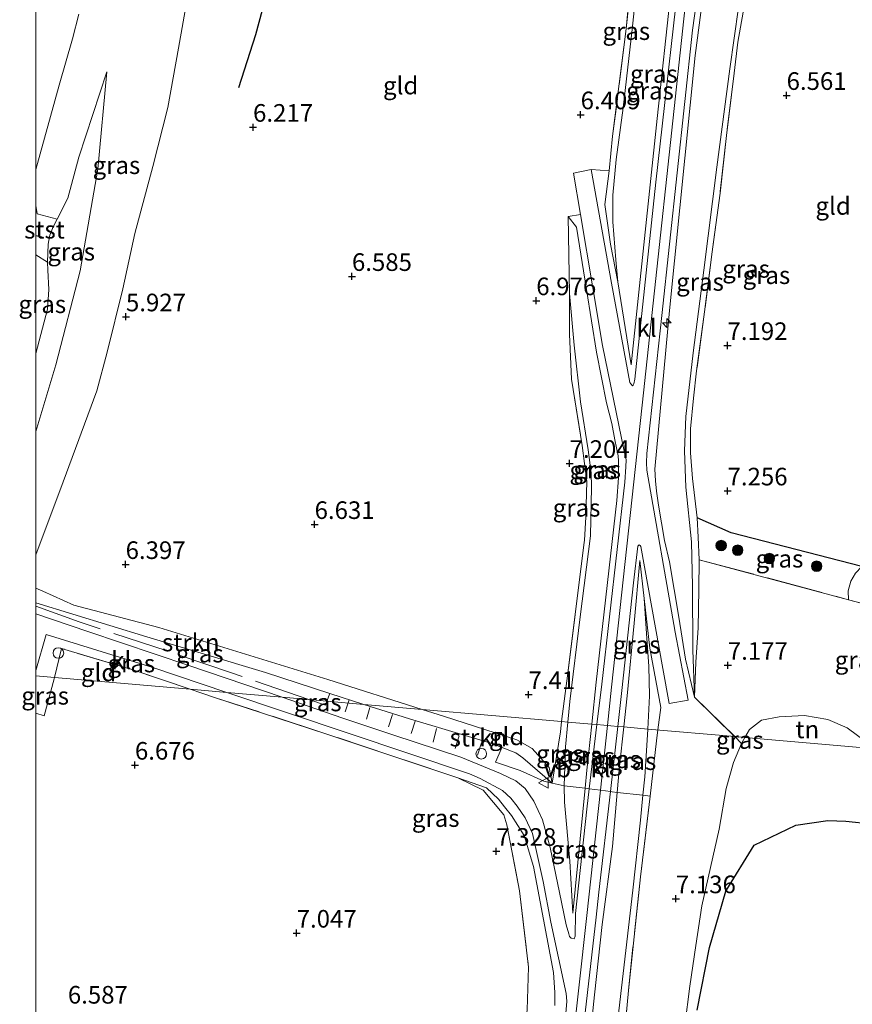
# Model space of a CAD drawing. Units: metres. Extents: x 209994 to 220000, y 468978 to 473397.
# Drawn here: x 209998 to 210116, y 469284 to 469424 of the extents above; entities that cross this region are included whole.
import ezdxf
from ezdxf.enums import TextEntityAlignment as Align

# ---------------------------------------------------------------- set-up
doc = ezdxf.new("R2010")
doc.units = ezdxf.units.M
doc.linetypes.add('IE-TERREINAFSCHEIDING', pattern=[10, 8, -2])
doc.layers.get('0').update_dxf_attribs({"lineweight": 25})
for name, color, linetype, lineweight in [('B-ME-AL-OVERIG-S-B1', 7, 'Continuous', 18), ('B-ME-GR-BOMENSTRUIKEN-GV-B6', 93, 'Continuous', 18), ('B-ME-GR-BOOM-S-B1', 93, 'Continuous', 18), ('B-ME-GR-STRUIKEN-GV-B6', 93, 'Continuous', 18), ('B-ME-GW-KRUINLIJN-L-B1', 93, 'Continuous', 18), ('B-ME-GW-TEENLIJN-L-B1', 93, 'Continuous', 18), ('B-ME-IE-GRASLAND-GV-B6', 93, 'Continuous', 18), ('B-ME-IE-GRONDWERKLIJN-GROND_INGERICHT-GV-B6', 253, 'Continuous', 18), ('B-ME-IE-HULPGEOMETRIE-L-B1', 53, 'Continuous', 18), ('B-ME-IE-INRICHTINGSELEMENT-S-B1', 253, 'Continuous', 18), ('B-ME-IE-TERREINAFSCHEIDING-DOORGANG-L-B1', 8, 'IE-TERREINAFSCHEIDING-KUNSTMATIG-OPEN', 18), ('B-ME-IE-TERREINAFSCHEIDING-RASTERHEKWERK-L-B1', 8, 'IE-TERREINAFSCHEIDING', 18), ('B-ME-OB-BEKLEDING-GV-B6', 253, 'Continuous', 18), ('B-ME-VH-VERH_SOORT-KLINKERS-GV-B6', 8, 'IE-TERREINAFSCHEIDING-NATUURLIJK-HOUTWAL', 18), ('B-ME-VW-MEUBILAIR_WEGMEUBILAIR-VERKEERSBORD-S-B1', 8, 'Continuous', 18)]:
    doc.layers.add(name, color=color, linetype=linetype, lineweight=lineweight)
for name, color, linetype in [('B-ME-GW-GRONDWERKLIJN-L-B1', 10, 'Continuous'), ('B-ME-GW-HOOGTEPUNT-S-B1', 10, 'Continuous'), ('B-ME-IE-TERREINAFSCHEIDING-HAAGRASTER-L-B1', 10, 'Continuous'), ('B-ME-OG-BREUK-L-B1', 10, 'Continuous'), ('B-ME-VV-KRIBBEN-L-B1', 10, 'Continuous')]:
    doc.layers.add(name, color=color, linetype=linetype)
doc.styles.add('NLCS-ISO', font='NLCS-ISO.TTF')
doc.linetypes.add('IE-TERREINAFSCHEIDING-KUNSTMATIG-OPEN', pattern='A,7,-1.5,[67,NLCS.SHX,S=0.75,R=0,X=0,Y=0],-1.5', length=10)
doc.linetypes.add('IE-TERREINAFSCHEIDING-NATUURLIJK-HOUTWAL', pattern='A,7,-1.5,[67,NLCS.SHX,S=0.75,R=45,X=0,Y=0],-1.5,7,-1.5,[70,NLCS.SHX,S=0.75,R=0,X=0,Y=0],-1.5', length=20)

# ---------------------------------------------------------------- blocks, each defined once
blk = doc.blocks.new('hecto')
for p, q in [((0, 0.625), (-0.625, 0)), ((0, -0.625), (0, 0.625)), ((-0.625, 0), (0.625, 0)), ((0.625, 0), (0, -0.625))]:
    blk.add_line(p, q)
blk = doc.blocks.new('hoogtepunt')
for p, q in [((-0.5, 0), (0.5, 0)), ((0, 0.5), (0, -0.5))]:
    blk.add_line(p, q)
blk = doc.blocks.new('boom')
h = blk.add_hatch(color=256)
edge = h.paths.add_edge_path()
edge.add_arc((0, 0), 0.75, 0, 360)
blk.add_circle((0, 0), 0.75)
blk = doc.blocks.new('dtb')
blk.add_circle((0, 0), 0.75)
blk = doc.blocks.new('verkeersbord')
for p, q in [((0, 0.75), (-0.75, -0.625)), ((0.75, -0.625), (0, 0.75)), ((-0.75, -0.625), (0.75, -0.625))]:
    blk.add_line(p, q)

msp = doc.modelspace()

# ---------------------------------------------------------------- linework, layer by layer
at = {"layer": 'B-ME-GR-BOMENSTRUIKEN-GV-B6'}
msp.add_polyline3d([(210115.363, 469341.654, 7.227), (210115.323, 469342.918, 7.236), (210115.712, 469344.282, 7.219), (210116.337, 469345.427, 7.203), (210117.262, 469346.39, 7.119), (210151.947, 469337.453, 7.096), (210157.964, 469336.103, 7.034), (210156.53, 469331.043, 7.092), (210145.748, 469334.11, 7.088), (210142.564, 469325.647, 7.214), (210142.0905, 469318.482, 7.174), (210137.9608, 469318.8416, 7.1961), (210140.103, 469334.793, 7.063), (210139.16, 469335.414, 7.154), (210115.363, 469341.654, 7.227)], dxfattribs=at)
at = {"layer": 'B-ME-GR-STRUIKEN-GV-B6'}
for points in [[(210000, 469343.28836, 6.05352), (210001.0258, 469342.8728, 6.152), (210005.394, 469340.862, 6.495), (210017.492, 469337.69, 6.798), (210029.179, 469334.1, 7.049), (210041.466, 469330.314, 7.155), (210054.8549, 469326.0775, 7.5171), (210046.5659, 469326.799, 7.4582), (210041.7531, 469328.361, 7.3881), (210032.5956, 469331.3332, 7.2547), (210015.789, 469336.3669, 6.8814), (210000, 469341.21334, 6.23886), (210000, 469343.28836, 6.05352)], [(210054.8549, 469326.0775, 7.5171), (210057.881, 469325.12, 7.599), (210068.287, 469321.777, 7.727), (210070.451, 469320.528, 7.674), (210072.86, 469317.809, 7.747), (210073.279, 469315.629, 7.969), (210069.1571, 469319.2225, 7.8674), (210068.1546, 469319.9022, 7.8674), (210064.591, 469321.2651, 7.7996), (210053.0341, 469324.7214, 7.4942), (210046.5659, 469326.799, 7.4582), (210054.8549, 469326.0775, 7.5171)]]:
    msp.add_polyline3d(points, dxfattribs=at)
at = {"layer": 'B-ME-GW-GRONDWERKLIJN-L-B1'}
msp.add_polyline3d([(210064.911, 469453.615, 6.05), (210052.185, 469454.468, 5.886), (210046.775, 469454.687, 5.85), (210042.331, 469454.188, 5.911), (210040.637, 469452.855, 5.944), (210037.939, 469450.245, 5.98), (210035.659, 469438.386, 5.931), (210031.193, 469421.876, 5.984), (210028.773, 469414.328, 6.132)], dxfattribs=at)
at = {"layer": 'B-ME-GW-KRUINLIJN-L-B1'}
for points in [[(210081.1335, 469323.7895, 8.8982), (210081.723, 469329.241, 8.8593), (210086.078, 469369.268, 8.926), (210092.161, 469425.899, 9.0047), (210095.75, 469447.877, 9.1381), (210096.663, 469451.776, 9.1307), (210098.692, 469460.439, 9.0877), (210098.602, 469486.082, 9.0657), (210100.12, 469515.546, 8.987), (210100.671, 469537.366, 8.967), (210100.443, 469564.448, 9.0227), (210100.415, 469579.469, 9.095), (210099.219, 469616.637, 9.032), (210098.523, 469654.333, 9.0497), (210098.554, 469675.513, 8.9963), (210099.2631, 469693.3475, 9.0967)], [(210084.534, 469375.015, 8.942), (210088.202, 469409.985, 8.93), (210090.155, 469428.039, 8.918), (210091.105, 469437.167, 8.905), (210092.736, 469447.925, 8.975), (210093.576, 469455.827, 8.864), (210093.91, 469459.164, 8.918), (210094.198, 469461.018, 8.933), (210094.296, 469461.645, 8.938), (210094.705, 469464.972, 8.954), (210095.138, 469469.702, 9.032), (210097.039, 469486.31, 9.014), (210097.071, 469489.485, 9.077), (210097.365, 469495.262, 9.043), (210097.918, 469502.984, 8.998), (210098.376, 469512.043, 8.924), (210098.62, 469517.209, 8.98), (210098.836, 469523.333, 8.976), (210099.129, 469540.252, 9.008), (210098.64, 469564.385, 8.918), (210098.699, 469571.042, 8.999), (210098.622, 469578.031, 8.992)], [(210000, 469348.04914, 5.844), (210003.8872, 469358.3994, 5.844), (210008.6837, 469371.3067, 5.844), (210010.1583, 469376.8218, 5.844), (210012.3745, 469385.7853, 5.722), (210014.0443, 469393.6349, 5.722), (210016.6368, 469403.1516, 5.722), (210018.7693, 469411.5569, 5.722), (210020.2862, 469419.9574, 5.722), (210021.7455, 469428.281, 5.539), (210022.7449, 469436.8901, 5.295), (210022.9063, 469442.1376, 5.356), (210022.5368, 469447.0826, 5.173), (210021.9696, 469449.3024, 5.173), (210020.702, 469452.2808, 5.051), (210019.1967, 469454.7108, 4.807), (210013.5206, 469458.6631, 4.4473), (210010.9754, 469461.3659, 4.5593), (210008.6176, 469465.0305, 4.5033), (210008.4801, 469466.7464, 4.5033), (210008.947, 469468.272, 4.55)], [(210095.446, 469432.968, 8.995), (210093.594, 469418.934, 8.979), (210089.949, 469382.735, 8.93), (210087.895, 469360.173, 8.971), (210087.966, 469358.535, 8.971), (210088.091, 469357.053, 8.971), (210088.389, 469355.101, 8.959), (210089.248, 469350.055, 8.926), (210089.946, 469347.057, 8.754), (210091.293, 469339.165, 8.154), (210092.221, 469333.206, 7.645), (210093.488, 469327.827, 7.274)], [(210000, 469376.61593, 4.52508), (210001.6647, 469382.9262, 4.4843), (210001.8613, 469385.6814, 4.4843), (210001.7119, 469388.4554, 4.6063), (210001.6761, 469389.5658, 4.6063), (210001.759, 469392.122, 4.6673), (210001.9875, 469393.4212, 4.6673), (210002.4895, 469394.624, 4.6673), (210003.0361, 469395.6964, 4.6673), (210004.5522, 469398.671, 4.6673), (210006.1377, 469404.4751, 4.6673), (210010.073, 469416.6036, 4.6673)], [(210078.9219, 469323.982, 8.9723), (210079.545, 469329.937, 8.958), (210082.48, 469355.731, 8.893), (210082.701, 469358.949, 8.901), (210082.727, 469361.385, 8.901), (210082.658, 469362.101, 8.889), (210082.192, 469364.355, 8.865), (210081.783, 469366.659, 8.873), (210081.019, 469369.602, 8.865), (210079.601, 469376.818, 8.423), (210078.165, 469385.724, 7.757), (210076.7566, 469394.5645, 7.0828), (210075.5932, 469396.0882, 6.6817)], [(210085.727, 469347.224, 8.934), (210084.953, 469338.342, 9.006), (210083.968, 469328.03, 8.987), (210083.4736, 469323.5857, 9.0034)], [(210023.297, 469094.16, 9.0262), (210042.963, 469112.205, 9.2849), (210054.736, 469123.606, 9.1563), (210057.723, 469128.759, 9.0236), (210059.608, 469133.211, 9.0266), (210060.421, 469137, 9.0837), (210061.562, 469142.668, 9.2197), (210062.744, 469145.266, 8.951), (210063.885, 469151.003, 9.0897), (210064.375, 469166.721, 9.1314), (210067.464, 469198.571, 9.1151), (210068.045, 469203.418, 8.927), (210069.702, 469217.23, 8.9297), (210073.611, 469255.317, 8.964), (210078.217, 469296.821, 8.959), (210080.141, 469314.611, 8.941), (210081.1335, 469323.7895, 8.8982)], [(210083.4736, 469323.5857, 9.0034), (210082.855, 469318.025, 9.024), (210082.526, 469314.306, 8.987), (210081.87, 469306.607, 8.897), (210080.421, 469295.522, 8.876), (210079.322, 469285.557, 8.91), (210078.313, 469276.056, 8.952), (210076.719, 469262.252, 9.001), (210075.774, 469256.406, 8.939), (210073.602, 469235.387, 9.012), (210073.63, 469234.186, 9.053), (210073.661, 469233.509, 9.065), (210075.359, 469218.057, 8.707), (210077.156, 469203.544, 7.813), (210077.643, 469202.625, 7.715), (210078.481, 469202.041, 7.523), (210079.929, 469201.891, 7.311)], [(210076.238, 469297.142, 8.935), (210077.987, 469314.9, 8.981), (210078.24, 469317.465, 8.988), (210078.9219, 469323.982, 8.9723)], [(210073.662, 469284.02, 9.013), (210073.681, 469285.907, 8.99), (210073.512, 469288.743, 8.987), (210070.659, 469303.776, 8.499), (210069.349, 469308.181, 8.221), (210067.534, 469311.03, 8.071), (210066.515, 469312.239, 7.989), (210065.695, 469313.326, 7.911), (210063.984, 469314.931, 7.858), (210059.891, 469316.38, 7.561)]]:
    msp.add_polyline3d(points, dxfattribs=at)
at = {"layer": 'B-ME-GW-TEENLIJN-L-B1'}
for points in [[(210084.534, 469375.015, 8.942), (210082.621, 469386.808, 8.03), (210082.344, 469389.895, 7.7), (210081.933, 469395.301, 7.271), (210081.893, 469399.091, 7.074), (210082.38, 469404.164, 6.884), (210083.362, 469411.504, 6.826), (210084.647, 469422.623, 6.775), (210085.671, 469432.152, 6.657), (210086.344, 469439.559, 6.501), (210086.598, 469446.785, 6.564), (210086.854, 469457.621, 6.472), (210086.899, 469462.116, 6.173), (210088.435, 469477.736, 6.005), (210090.292, 469498.147, 6.189), (210091.893, 469527.733, 6.25), (210092.079, 469540.947, 6.246), (210091.851, 469561.255, 6.226), (210090.88, 469586.83, 6.221)], [(210093.488, 469327.827, 7.274), (210093.272, 469334.53, 7.311), (210093.227, 469343.558, 7.344), (210093.087, 469349.881, 7.326), (210092.275, 469357.628, 7.364), (210092.074, 469362.818, 7.389), (210092.256, 469367.664, 7.48), (210093.326, 469376.719, 7.474), (210094.823, 469388.462, 7.276), (210096.667, 469403.075, 7.047), (210098.531, 469417.049, 6.902), (210099.762, 469425.752, 6.894)], [(210010.073, 469416.6036, 4.6673), (210008.7911, 469402.7731, 4.9723), (210006.3257, 469388.3787, 5.2163), (210002.8367, 469374.9878, 4.9113), (210000, 469365.53967, 4.9113)], [(210075.5393, 469324.2765, 7.6608), (210075.822, 469327.201, 7.644), (210077.293, 469339.221, 7.566), (210078.736, 469350.748, 7.496), (210078.884, 469357.658, 7.481), (210078.84, 469359.662, 7.498), (210078.401, 469362.959, 7.5), (210077.342, 469369.769, 7.489), (210076.412, 469377.805, 7.321), (210075.773, 469385.142, 6.973), (210075.5932, 469396.0882, 6.6817)], [(210086.38, 469341.833, 8.669), (210086.738, 469336.162, 8.256), (210087.04, 469332.243, 8.012), (210087.111, 469328.025, 7.776), (210086.8665, 469323.2903, 8.6209)], [(210075.5393, 469324.2765, 7.6608), (210075.199, 469320.756, 7.681), (210075.005, 469315.22, 7.713), (210075.072, 469312.924, 7.793), (210075.79, 469304.531, 8.539), (210076.238, 469297.142, 8.935)], [(210086.8665, 469323.2903, 8.6209), (210086.746, 469320.958, 7.601), (210086.444, 469316.492, 7.538), (210086.181, 469313.883, 7.567), (210085.824, 469310.346, 7.606), (210084.75, 469300.393, 7.547), (210082.762, 469283.283, 7.539), (210081.149, 469266.215, 7.499), (210079.115, 469249.243, 7.66), (210077.822, 469236.633, 7.723), (210077.619, 469232.042, 7.695), (210077.891, 469226.082, 7.699), (210078.671, 469219.086, 7.485), (210078.966, 469214.168, 7.426), (210078.753, 469204.931, 7.301), (210079.051, 469203.571, 7.291), (210079.929, 469201.891, 7.311)]]:
    msp.add_polyline3d(points, dxfattribs=at)
at = {"layer": 'B-ME-IE-GRASLAND-GV-B6'}
for points in [[(210086.854, 469457.621, 6.472), (210086.598, 469446.785, 6.564), (210086.344, 469439.559, 6.501), (210085.671, 469432.152, 6.657), (210084.647, 469422.623, 6.775), (210083.362, 469411.504, 6.826), (210082.38, 469404.164, 6.884), (210081.893, 469399.091, 7.074), (210081.933, 469395.301, 7.271), (210082.344, 469389.895, 7.7), (210082.621, 469386.808, 8.03), (210081.565, 469392.135, 7.508), (210080.791, 469397.76, 7.054), (210081.37, 469402.55, 6.923), (210081.879, 469407.456, 6.78), (210083.82, 469422.698, 6.637), (210085.002, 469435.308, 6.417), (210085.506, 469441.743, 6.466), (210085.158, 469451.649, 6.274), (210085.12, 469457.978, 6.134), (210086.854, 469457.621, 6.472)], [(210093.576, 469455.827, 8.864), (210092.736, 469447.925, 8.975), (210091.105, 469437.167, 8.905), (210090.155, 469428.039, 8.918), (210088.202, 469409.985, 8.93), (210084.534, 469375.015, 8.942), (210082.621, 469386.808, 8.03), (210082.344, 469389.895, 7.7), (210081.933, 469395.301, 7.271), (210081.893, 469399.091, 7.074), (210082.38, 469404.164, 6.884), (210083.362, 469411.504, 6.826), (210084.647, 469422.623, 6.775), (210085.671, 469432.152, 6.657), (210086.344, 469439.559, 6.501), (210086.598, 469446.785, 6.564), (210086.854, 469457.621, 6.472), (210089.617, 469456.721, 7.133), (210093.576, 469455.827, 8.864)], [(210095.446, 469432.968, 8.995), (210093.594, 469418.934, 8.979), (210089.949, 469382.735, 8.93), (210087.895, 469360.173, 8.971), (210087.966, 469358.535, 8.971), (210088.091, 469357.053, 8.971), (210088.389, 469355.101, 8.959), (210089.248, 469350.055, 8.926), (210089.946, 469347.057, 8.754), (210091.293, 469339.165, 8.154), (210092.221, 469333.206, 7.645), (210093.488, 469327.827, 7.274), (210099.2077, 469322.2158, 7.2296), (210086.8665, 469323.2903, 8.6209), (210087.111, 469328.025, 7.776), (210087.04, 469332.243, 8.012), (210086.738, 469336.162, 8.256), (210086.38, 469341.833, 8.669), (210085.727, 469347.224, 8.934), (210084.953, 469338.342, 9.006), (210083.968, 469328.03, 8.987), (210083.4736, 469323.5857, 9.0034), (210082.6197, 469323.6601, 8.8844), (210083.2, 469328.769, 8.868), (210084.856, 469344.056, 8.893), (210085.469, 469349.283, 8.991), (210085.633, 469349.456, 8.987), (210085.798, 469349.346, 8.983), (210085.879, 469349.196, 8.963), (210089.001, 469331.879, 7.659), (210089.919, 469326.899, 7.312), (210092.617, 469327.4, 7.271), (210090.748, 469337.055, 7.974), (210086.72, 469360.063, 8.991), (210086.674, 469361.116, 9.024), (210086.755, 469362.426, 8.999), (210088.845, 469382.011, 8.991), (210093.209, 469422.544, 8.938), (210095.788, 469440.916, 8.946)], [(210092.056, 469436.574, 8.922), (210088.01, 469400.945, 8.938), (210085.027, 469372.976, 9.014), (210084.885, 469372.298, 8.989), (210084.813, 469372.116, 8.963), (210084.685, 469372.042, 9.006), (210084.445, 469372.314, 8.954), (210084.331, 469372.514, 8.914), (210081.733, 469386.592, 7.758), (210078.834, 469402.767, 6.52), (210081.37, 469402.55, 6.923), (210080.791, 469397.76, 7.054), (210081.565, 469392.135, 7.508), (210082.621, 469386.808, 8.03)], [(210099.762, 469425.752, 6.894), (210098.531, 469417.049, 6.902), (210096.667, 469403.075, 7.047), (210094.823, 469388.462, 7.276), (210093.326, 469376.719, 7.474), (210092.256, 469367.664, 7.48), (210092.074, 469362.818, 7.389), (210092.275, 469357.628, 7.364), (210093.087, 469349.881, 7.326), (210093.227, 469343.558, 7.344), (210093.272, 469334.53, 7.311), (210093.488, 469327.827, 7.274), (210092.221, 469333.206, 7.645), (210091.293, 469339.165, 8.154), (210089.946, 469347.057, 8.754), (210089.248, 469350.055, 8.926), (210088.389, 469355.101, 8.959), (210088.091, 469357.053, 8.971), (210087.966, 469358.535, 8.971), (210087.895, 469360.173, 8.971), (210089.949, 469382.735, 8.93), (210093.594, 469418.934, 8.979), (210095.446, 469432.968, 8.995)], [(210021.7455, 469428.281, 5.539), (210020.2862, 469419.9574, 5.722), (210018.7693, 469411.5569, 5.722), (210016.6368, 469403.1516, 5.722), (210014.0443, 469393.6349, 5.722), (210012.3745, 469385.7853, 5.722), (210010.1583, 469376.8218, 5.844), (210008.6837, 469371.3067, 5.844), (210003.8872, 469358.3994, 5.844), (210000, 469348.04914, 5.844), (210000, 469365.53967, 4.9113)], [(210082.621, 469386.808, 8.03), (210084.534, 469375.015, 8.942), (210088.202, 469409.985, 8.93), (210090.155, 469428.039, 8.918)], [(210100.392, 469425.068, 6.764), (210099.669, 469420.844, 6.842), (210099.144, 469416.414, 6.837), (210098.039, 469407.549, 6.938), (210097.127, 469399.384, 7.008), (210096.006, 469391.049, 7.112), (210094.94, 469382.55, 7.228), (210093.81, 469374.158, 7.377), (210093.352, 469370.264, 7.382), (210092.946, 469365.913, 7.425), (210092.949, 469362.533, 7.348), (210093.228, 469358.854, 7.267), (210093.557, 469356.074, 7.283), (210093.872, 469353.306, 7.296), (210094.047, 469350.527, 7.352), (210094.188, 469347.339, 7.296), (210094.133, 469343.13, 7.381), (210094.003, 469337.657, 7.36), (210093.685, 469332.799, 7.299), (210093.488, 469327.827, 7.274), (210093.272, 469334.53, 7.311), (210093.227, 469343.558, 7.344), (210093.087, 469349.881, 7.326), (210092.275, 469357.628, 7.364), (210092.074, 469362.818, 7.389), (210092.256, 469367.664, 7.48), (210093.326, 469376.719, 7.474), (210094.823, 469388.462, 7.276), (210096.667, 469403.075, 7.047), (210098.531, 469417.049, 6.902), (210099.762, 469425.752, 6.894)], [(210000, 469365.53967, 4.9113), (210002.8367, 469374.9878, 4.9113), (210006.3257, 469388.3787, 5.2163), (210008.7911, 469402.7731, 4.9723), (210010.073, 469416.6036, 4.6673), (210006.1377, 469404.4751, 4.6673), (210004.5522, 469398.671, 4.6673), (210003.0361, 469395.6964, 4.6673), (210000.2117, 469396.4445, 4.2143), (210000, 469397.62474, 4.09202), (210000, 469402.75366, 3.82288), (210003.3077, 469414.7221, 4.0183), (210005.1961, 469421.2745, 3.9203), (210006.0947, 469424.7959, 3.9454)], [(210000, 469376.61593, 4.52508), (210001.6647, 469382.9262, 4.4843), (210001.8613, 469385.6814, 4.4843), (210001.7119, 469388.4554, 4.6063), (210001.6761, 469389.5658, 4.6063), (210001.759, 469392.122, 4.6673), (210001.9875, 469393.4212, 4.6673), (210002.4895, 469394.624, 4.6673), (210003.0361, 469395.6964, 4.6673), (210004.5522, 469398.671, 4.6673), (210006.1377, 469404.4751, 4.6673), (210010.073, 469416.6036, 4.6673), (210008.7911, 469402.7731, 4.9723), (210006.3257, 469388.3787, 5.2163), (210002.8367, 469374.9878, 4.9113), (210000, 469365.53967, 4.9113), (210000, 469376.61593, 4.52508)], [(210075.5393, 469324.2765, 7.6608), (210075.822, 469327.201, 7.644), (210077.293, 469339.221, 7.566), (210078.736, 469350.748, 7.496), (210078.884, 469357.658, 7.481), (210078.84, 469359.662, 7.498), (210078.401, 469362.959, 7.5), (210077.342, 469369.769, 7.489), (210076.412, 469377.805, 7.321), (210075.773, 469385.142, 6.973), (210075.5932, 469396.0882, 6.6817), (210076.7566, 469394.5645, 7.0828), (210078.165, 469385.724, 7.757), (210079.601, 469376.818, 8.423), (210081.019, 469369.602, 8.865), (210081.783, 469366.659, 8.873), (210082.192, 469364.355, 8.865), (210082.658, 469362.101, 8.889), (210082.727, 469361.385, 8.901), (210082.701, 469358.949, 8.901), (210082.48, 469355.731, 8.893), (210079.545, 469329.937, 8.958), (210078.9219, 469323.982, 8.9723), (210075.5393, 469324.2765, 7.6608)], [(210079.6453, 469323.919, 8.9467), (210078.9219, 469323.982, 8.9723), (210079.545, 469329.937, 8.958), (210082.48, 469355.731, 8.893), (210082.701, 469358.949, 8.901), (210082.727, 469361.385, 8.901), (210082.658, 469362.101, 8.889), (210082.192, 469364.355, 8.865), (210081.783, 469366.659, 8.873), (210081.019, 469369.602, 8.865), (210079.601, 469376.818, 8.423), (210078.165, 469385.724, 7.757), (210076.7566, 469394.5645, 7.0828), (210075.5932, 469396.0882, 6.6817), (210077.3203, 469396.3607, 6.9537), (210079.068, 469385.944, 7.747), (210080.439, 469377.771, 8.37), (210083.514, 469362.733, 8.93), (210083.785, 469361.512, 8.938), (210083.775, 469360.528, 8.934), (210083.608, 469358.331, 8.922), (210080.329, 469329.687, 8.958), (210079.6453, 469323.919, 8.9467)], [(210000, 469376.61593, 4.52508), (210000, 469390.61864, 4.49577), (210001.6761, 469389.5658, 4.6063), (210001.7119, 469388.4554, 4.6063), (210001.8613, 469385.6814, 4.4843), (210001.6647, 469382.9262, 4.4843), (210000, 469376.61593, 4.52508)], [(210075.5393, 469324.2765, 7.6608), (210074.6451, 469324.3544, 7.5406), (210075.517, 469331.223, 7.444), (210077.81, 469349.449, 7.427), (210077.884, 469350.106, 7.427), (210078.085, 469353.368, 7.522), (210078.215, 469358.426, 7.409), (210077.544, 469363.54, 7.4), (210076.055, 469372.96, 7.342), (210075.766, 469379.36, 7.251), (210075.773, 469385.142, 6.973), (210076.412, 469377.805, 7.321), (210077.342, 469369.769, 7.489), (210078.401, 469362.959, 7.5), (210078.84, 469359.662, 7.498), (210078.884, 469357.658, 7.481), (210078.736, 469350.748, 7.496), (210077.293, 469339.221, 7.566), (210075.822, 469327.201, 7.644), (210075.5393, 469324.2765, 7.6608)], [(210117.262, 469346.39, 7.119), (210116.337, 469345.427, 7.203), (210115.712, 469344.282, 7.219), (210115.323, 469342.918, 7.236), (210115.363, 469341.654, 7.227), (210094.188, 469347.339, 7.296), (210094.047, 469350.527, 7.352), (210093.872, 469353.306, 7.296), (210098.685, 469351.177, 7.132), (210117.262, 469346.39, 7.119)], [(210086.38, 469341.833, 8.669), (210086.738, 469336.162, 8.256), (210087.04, 469332.243, 8.012), (210087.111, 469328.025, 7.776), (210086.8665, 469323.2903, 8.6209), (210083.4736, 469323.5857, 9.0034), (210083.968, 469328.03, 8.987), (210084.953, 469338.342, 9.006), (210085.727, 469347.224, 8.934), (210086.38, 469341.833, 8.669)], [(210094.188, 469347.339, 7.296), (210115.363, 469341.654, 7.227), (210139.16, 469335.414, 7.154), (210140.103, 469334.793, 7.063), (210137.9608, 469318.8416, 7.1961), (210119.1829, 469320.4766, 7.2967), (210115.168, 469323.449, 7.316), (210112.45, 469324.635, 7.291), (210109.134, 469325.199, 7.214), (210105.53, 469325.042, 7.214), (210103.028, 469324.568, 7.21), (210101.326, 469323.224, 7.241), (210100.6666, 469322.0887, 7.23), (210099.2077, 469322.2158, 7.2296), (210093.488, 469327.827, 7.274), (210093.685, 469332.799, 7.299), (210094.003, 469337.657, 7.36), (210094.133, 469343.13, 7.381), (210094.188, 469347.339, 7.296)], [(210000, 469341.21334, 6.23886), (210015.789, 469336.3669, 6.8814), (210032.5956, 469331.3332, 7.2547), (210041.7531, 469328.361, 7.3881), (210046.5659, 469326.799, 7.4582), (210041.307, 469327.2571, 7.38), (210038.7483, 469327.4799, 7.3598), (210034.9702, 469327.8088, 7.1209), (210021.734, 469332.337, 6.815), (210007.411, 469337.144, 6.503), (210000, 469339.67481, 6.11481), (210000, 469341.21334, 6.23886)], [(210000, 469331.59732, 6.35559), (210001.479, 469336.715, 6.352), (210016.597, 469332.027, 6.754), (210027.1294, 469328.4915, 6.984), (210021.9395, 469328.9434, 6.972), (210013.65, 469331.732, 6.816), (210003.642, 469334.741, 6.627), (210002.6702, 469330.6212, 6.6669), (210000, 469330.85247, 6.47256), (210000, 469331.59732, 6.35559)], [(210000, 469330.85247, 6.47256), (210002.6702, 469330.6212, 6.6669), (210002.619, 469330.404, 6.669), (210001.203, 469325.179, 6.74), (210000, 469325.55958, 6.6456), (210000, 469330.85247, 6.47256)], [(210073.662, 469284.02, 9.013), (210073.681, 469285.907, 8.99), (210073.512, 469288.743, 8.987), (210070.659, 469303.776, 8.499), (210069.349, 469308.181, 8.221), (210067.534, 469311.03, 8.071), (210066.515, 469312.239, 7.989), (210065.695, 469313.326, 7.911), (210063.984, 469314.931, 7.858), (210059.891, 469316.38, 7.561), (210041.199, 469322.625, 7.373), (210025.392, 469327.782, 7.037), (210021.9395, 469328.9434, 6.972), (210027.1294, 469328.4915, 6.984), (210061.575, 469316.929, 7.736), (210063.083, 469316.26, 7.776), (210066.246, 469314.554, 7.846), (210067.434, 469313.456, 7.88), (210068.348, 469312.336, 7.962), (210069.458, 469310.681, 8.038), (210070.492, 469308.439, 8.166), (210072.04, 469301.647, 8.487), (210073.135, 469295.86, 8.747), (210075.277, 469285.72, 8.894), (210075.381, 469284.636, 8.886), (210074.673, 469276.001, 8.853)], [(210034.9702, 469327.8088, 7.1209), (210038.7483, 469327.4799, 7.3598), (210041.106, 469326.664, 7.42), (210041.307, 469327.2571, 7.38), (210046.5659, 469326.799, 7.4582), (210053.0341, 469324.7214, 7.4942), (210064.591, 469321.2651, 7.7996), (210068.1546, 469319.9022, 7.8674), (210069.1571, 469319.2225, 7.8674), (210073.279, 469315.629, 7.969), (210075.005, 469315.22, 7.713), (210075.072, 469312.924, 7.793), (210075.79, 469304.531, 8.539), (210076.238, 469297.142, 8.935), (210077.987, 469314.9, 8.981), (210078.567, 469314.822, 8.929), (210078.221, 469311.899, 8.923), (210076.613, 469297.116, 8.951), (210076.562, 469293.901, 8.954), (210076.411, 469293.492, 8.936), (210076.004, 469293.612, 8.945), (210075.772, 469293.838, 8.93), (210075.683, 469294.198, 8.93), (210075.275, 469295.481, 8.908), (210074.359, 469300.087, 8.777), (210073.027, 469306.464, 8.387), (210071.952, 469310.385, 8.168), (210070.699, 469313.068, 8.046), (210069.456, 469314.866, 7.991), (210068.146, 469315.954, 7.893), (210065.955, 469316.973, 7.82), (210060.329, 469319.279, 7.716), (210050.689, 469322.459, 7.396), (210043.587, 469324.861, 7.32), (210034.9702, 469327.8088, 7.1209)], [(210041.307, 469327.2571, 7.38), (210041.106, 469326.664, 7.42), (210038.7483, 469327.4799, 7.3598), (210041.307, 469327.2571, 7.38)], [(210075.005, 469315.22, 7.713), (210073.279, 469315.629, 7.969), (210074.461, 469322.904, 7.561), (210074.6451, 469324.3544, 7.5406), (210075.5393, 469324.2765, 7.6608), (210075.199, 469320.756, 7.681), (210075.005, 469315.22, 7.713)], [(210075.005, 469315.22, 7.713), (210075.199, 469320.756, 7.681), (210075.5393, 469324.2765, 7.6608), (210078.9219, 469323.982, 8.9723), (210078.24, 469317.465, 8.988), (210077.987, 469314.9, 8.981), (210075.005, 469315.22, 7.713)], [(210078.567, 469314.822, 8.929), (210077.987, 469314.9, 8.981), (210078.24, 469317.465, 8.988), (210078.9219, 469323.982, 8.9723), (210079.6453, 469323.919, 8.9467), (210078.567, 469314.822, 8.929)], [(210083.4736, 469323.5857, 9.0034), (210082.855, 469318.025, 9.024), (210082.526, 469314.306, 8.987), (210081.826, 469314.385, 8.888), (210081.57, 469314.419, 8.914), (210082.6197, 469323.6601, 8.8844), (210083.4736, 469323.5857, 9.0034)], [(210086.181, 469313.883, 7.567), (210082.526, 469314.306, 8.987), (210082.855, 469318.025, 9.024), (210083.4736, 469323.5857, 9.0034), (210086.8665, 469323.2903, 8.6209), (210086.746, 469320.958, 7.601), (210086.444, 469316.492, 7.538), (210086.181, 469313.883, 7.567)], [(210082.752, 469271.373, 7.46), (210084.114, 469286.19, 7.463), (210085.831, 469302.319, 7.482), (210087.218, 469313.744, 7.335), (210086.181, 469313.883, 7.567), (210086.444, 469316.492, 7.538), (210086.746, 469320.958, 7.601), (210086.8665, 469323.2903, 8.6209), (210099.2077, 469322.2158, 7.2296), (210100.184, 469321.258, 7.222), (210099.029, 469318.549, 7.306), (210098.006, 469314.864, 7.278), (210096.997, 469309.098, 7.291), (210095.775, 469303.617, 7.299), (210094.535, 469298.175, 7.229), (210093.679, 469292.558, 7.233), (210092.851, 469286.765, 7.28), (210092.14, 469281.214, 7.232)], [(210099.2077, 469322.2158, 7.2296), (210100.6666, 469322.0887, 7.23), (210100.184, 469321.258, 7.222), (210099.2077, 469322.2158, 7.2296)], [(210069.743, 469283.409, 7.499), (210069.957, 469289.47, 7.512), (210068.645, 469300.325, 7.491), (210066.858, 469309.69, 7.573), (210066.442, 469311.119, 7.585), (210063.49, 469314.607, 7.622), (210059.891, 469316.38, 7.561), (210063.984, 469314.931, 7.858), (210065.695, 469313.326, 7.911), (210066.515, 469312.239, 7.989), (210067.534, 469311.03, 8.071), (210069.349, 469308.181, 8.221), (210070.659, 469303.776, 8.499), (210073.512, 469288.743, 8.987), (210073.681, 469285.907, 8.99), (210073.662, 469284.02, 9.013)], [(210077.987, 469314.9, 8.981), (210076.238, 469297.142, 8.935), (210075.79, 469304.531, 8.539), (210075.072, 469312.924, 7.793), (210075.005, 469315.22, 7.713), (210077.987, 469314.9, 8.981)], [(210075.723, 469263.263, 9.025), (210079.539, 469296.577, 8.965), (210079.947, 469300.139, 8.959), (210081.57, 469314.419, 8.914), (210081.826, 469314.385, 8.888)], [(210081.826, 469314.385, 8.888), (210082.526, 469314.306, 8.987), (210081.87, 469306.607, 8.897), (210080.421, 469295.522, 8.876), (210079.322, 469285.557, 8.91), (210078.313, 469276.056, 8.952)], [(210078.313, 469276.056, 8.952), (210079.322, 469285.557, 8.91), (210080.421, 469295.522, 8.876), (210081.87, 469306.607, 8.897), (210082.526, 469314.306, 8.987), (210086.181, 469313.883, 7.567)], [(210087.218, 469313.744, 7.335), (210085.831, 469302.319, 7.482), (210084.114, 469286.19, 7.463), (210082.752, 469271.373, 7.46)], [(210082.762, 469283.283, 7.539), (210084.75, 469300.393, 7.547), (210085.824, 469310.346, 7.606), (210086.181, 469313.883, 7.567), (210087.218, 469313.744, 7.335)], [(210086.181, 469313.883, 7.567), (210085.824, 469310.346, 7.606), (210084.75, 469300.393, 7.547), (210082.762, 469283.283, 7.539)]]:
    msp.add_polyline3d(points, dxfattribs=at)
at = {"layer": 'B-ME-IE-GRONDWERKLIJN-GROND_INGERICHT-GV-B6'}
for points in [[(210085.002, 469435.308, 6.417), (210083.82, 469422.698, 6.637), (210081.879, 469407.456, 6.78), (210081.37, 469402.55, 6.923), (210078.834, 469402.767, 6.52), (210076.336, 469402.227, 6.507), (210077.3203, 469396.3607, 6.9537), (210075.5932, 469396.0882, 6.6817), (210075.773, 469385.142, 6.973), (210075.766, 469379.36, 7.251), (210076.055, 469372.96, 7.342), (210077.544, 469363.54, 7.4), (210078.215, 469358.426, 7.409), (210078.085, 469353.368, 7.522), (210077.884, 469350.106, 7.427), (210077.81, 469349.449, 7.427), (210075.517, 469331.223, 7.444), (210074.6451, 469324.3544, 7.5406), (210054.8549, 469326.0775, 7.5171), (210041.466, 469330.314, 7.155), (210029.179, 469334.1, 7.049), (210017.492, 469337.69, 6.798), (210005.394, 469340.862, 6.495), (210001.0258, 469342.8728, 6.152), (210000, 469343.28836, 6.05352), (210000, 469348.04914, 5.844)], [(210186.053, 469430.2, 5.947), (210158.65, 469338.521, 6.969), (210157.964, 469336.103, 7.034), (210151.947, 469337.453, 7.096), (210117.262, 469346.39, 7.119), (210098.685, 469351.177, 7.132), (210093.872, 469353.306, 7.296), (210093.557, 469356.074, 7.283), (210093.228, 469358.854, 7.267), (210092.949, 469362.533, 7.348), (210092.946, 469365.913, 7.425), (210093.352, 469370.264, 7.382), (210093.81, 469374.158, 7.377), (210094.94, 469382.55, 7.228), (210096.006, 469391.049, 7.112), (210097.127, 469399.384, 7.008), (210098.039, 469407.549, 6.938), (210099.144, 469416.414, 6.837), (210099.669, 469420.844, 6.842), (210100.392, 469425.068, 6.764)], [(210000, 469348.04914, 5.844), (210003.8872, 469358.3994, 5.844), (210008.6837, 469371.3067, 5.844), (210010.1583, 469376.8218, 5.844), (210012.3745, 469385.7853, 5.722), (210014.0443, 469393.6349, 5.722), (210016.6368, 469403.1516, 5.722), (210018.7693, 469411.5569, 5.722), (210020.2862, 469419.9574, 5.722), (210021.7455, 469428.281, 5.539)], [(210002.6702, 469330.6212, 6.6669), (210003.642, 469334.741, 6.627), (210013.65, 469331.732, 6.816), (210021.9395, 469328.9434, 6.972), (210002.6702, 469330.6212, 6.6669)], [(210000, 469325.55958, 6.6456), (210001.203, 469325.179, 6.74), (210002.619, 469330.404, 6.669), (210002.6702, 469330.6212, 6.6669), (210021.9395, 469328.9434, 6.972), (210025.392, 469327.782, 7.037), (210041.199, 469322.625, 7.373), (210059.891, 469316.38, 7.561), (210063.49, 469314.607, 7.622), (210066.442, 469311.119, 7.585), (210066.858, 469309.69, 7.573), (210068.645, 469300.325, 7.491), (210069.957, 469289.47, 7.512), (210069.743, 469283.409, 7.499)], [(210054.8549, 469326.0775, 7.5171), (210074.6451, 469324.3544, 7.5406), (210074.461, 469322.904, 7.561), (210073.279, 469315.629, 7.969), (210072.86, 469317.809, 7.747), (210070.451, 469320.528, 7.674), (210068.287, 469321.777, 7.727), (210057.881, 469325.12, 7.599), (210054.8549, 469326.0775, 7.5171)], [(210000, 469205.40822, 7.3931), (210000, 469325.55958, 6.6456)], [(210119.1829, 469320.4766, 7.2967), (210100.6666, 469322.0887, 7.23), (210101.326, 469323.224, 7.241), (210103.028, 469324.568, 7.21), (210105.53, 469325.042, 7.214), (210109.134, 469325.199, 7.214), (210112.45, 469324.635, 7.291), (210115.168, 469323.449, 7.316), (210119.1829, 469320.4766, 7.2967)], [(210092.14, 469281.214, 7.232), (210092.851, 469286.765, 7.28), (210093.679, 469292.558, 7.233), (210094.535, 469298.175, 7.229), (210095.775, 469303.617, 7.299), (210096.997, 469309.098, 7.291), (210098.006, 469314.864, 7.278), (210099.029, 469318.549, 7.306), (210100.184, 469321.258, 7.222), (210100.6666, 469322.0887, 7.23), (210119.1829, 469320.4766, 7.2967), (210123.525, 469316.073, 7.291), (210128.853, 469309.506, 7.243), (210130.817, 469307.533, 7.243), (210133.473, 469305.327, 7.214), (210135.085, 469303.903, 7.255), (210136.715, 469301.669, 7.238), (210137.421, 469299.874, 7.198), (210139.025, 469295.543, 7.499), (210141.091, 469290.718, 7.993)]]:
    msp.add_polyline3d(points, dxfattribs=at)
at = {"layer": 'B-ME-IE-HULPGEOMETRIE-L-B1'}
msp.add_polyline3d([(210152.707, 469317.5577, 7.1171), (210142.0905, 469318.482, 7.174), (210137.9608, 469318.8416, 7.1961), (210119.1829, 469320.4766, 7.2967), (210100.6666, 469322.0887, 7.23), (210099.2077, 469322.2158, 7.2296), (210086.8665, 469323.2903, 8.6209), (210083.4736, 469323.5857, 9.0034), (210082.6197, 469323.6601, 8.8844), (210079.6453, 469323.919, 8.9467), (210078.9219, 469323.982, 8.9723), (210075.5393, 469324.2765, 7.6608), (210074.6451, 469324.3544, 7.5406), (210054.8549, 469326.0775, 7.5171), (210046.5659, 469326.799, 7.4582), (210041.307, 469327.2571, 7.38), (210038.7483, 469327.4799, 7.3598), (210034.9702, 469327.8088, 7.1209), (210027.1294, 469328.4915, 6.984), (210021.9395, 469328.9434, 6.972), (210002.6702, 469330.6212, 6.6669), (210000, 469330.85247, 6.47256)], dxfattribs=at)
at = {"layer": 'B-ME-IE-TERREINAFSCHEIDING-DOORGANG-L-B1'}
msp.add_polyline3d([(210077.987, 469314.9, 8.981), (210078.567, 469314.822, 8.929), (210080.141, 469314.611, 8.941), (210081.57, 469314.419, 8.914), (210081.826, 469314.385, 8.888)], dxfattribs=at)
at = {"layer": 'B-ME-IE-TERREINAFSCHEIDING-HAAGRASTER-L-B1'}
msp.add_polyline3d([(210117.262, 469346.39, 7.119), (210098.685, 469351.177, 7.132), (210093.872, 469353.306, 7.296)], dxfattribs=at)
at = {"layer": 'B-ME-IE-TERREINAFSCHEIDING-RASTERHEKWERK-L-B1'}
for p, q in [((210085.727, 469347.224, 8.934), (210086.38, 469341.833, 8.669)), ((210041.307, 469327.2571, 7.38), (210041.7531, 469328.361, 7.3881)), ((210044.3356, 469326.9933, 7.3853), (210044.483, 469327.458, 7.381)), ((210043.933, 469325.724, 7.397), (210044.3356, 469326.9933, 7.3853)), ((210046.951, 469324.706, 7.41), (210047.438, 469326.34, 7.435)), ((210050.048, 469323.611, 7.527), (210050.646, 469325.35, 7.522)), ((210053.265, 469322.658, 7.534), (210053.873, 469324.421, 7.562)), ((210056.398, 469321.422, 7.631), (210056.882, 469323.367, 7.646)), ((210059.549, 469320.536, 7.692), (210060.093, 469322.341, 7.726)), ((210062.681, 469319.599, 7.816), (210063.265, 469321.348, 7.84))]:
    msp.add_line(p, q, dxfattribs=at)
for points in [[(210094.979, 469452.212, 9.224), (210095.531, 469455.134, 9.242), (210093.576, 469455.827, 8.864), (210089.617, 469456.721, 7.133), (210086.854, 469457.621, 6.472), (210085.12, 469457.978, 6.134), (210085.158, 469451.649, 6.274), (210085.506, 469441.743, 6.466), (210085.002, 469435.308, 6.417), (210083.82, 469422.698, 6.637), (210081.879, 469407.456, 6.78), (210081.37, 469402.55, 6.923), (210080.791, 469397.76, 7.054), (210081.565, 469392.135, 7.508), (210082.621, 469386.808, 8.03)], [(210115.343, 469447.325, 6.057), (210112.61, 469444.415, 6.227), (210109.567, 469441.199, 6.352), (210106.566, 469437.485, 6.447), (210103.952, 469433.648, 6.458), (210101.788, 469429.445, 6.558), (210100.392, 469425.068, 6.764), (210099.669, 469420.844, 6.842), (210099.144, 469416.414, 6.837), (210098.039, 469407.549, 6.938), (210097.127, 469399.384, 7.008), (210096.006, 469391.049, 7.112), (210094.94, 469382.55, 7.228), (210093.81, 469374.158, 7.377), (210093.352, 469370.264, 7.382), (210092.946, 469365.913, 7.425), (210092.949, 469362.533, 7.348), (210093.228, 469358.854, 7.267), (210093.557, 469356.074, 7.283), (210093.872, 469353.306, 7.296), (210094.047, 469350.527, 7.352), (210094.188, 469347.339, 7.296)], [(210075.773, 469385.142, 6.973), (210075.766, 469379.36, 7.251), (210076.055, 469372.96, 7.342), (210077.544, 469363.54, 7.4), (210078.215, 469358.426, 7.409), (210078.085, 469353.368, 7.522), (210077.884, 469350.106, 7.427), (210077.81, 469349.449, 7.427), (210075.517, 469331.223, 7.444), (210074.6451, 469324.3544, 7.5406)], [(210094.188, 469347.339, 7.296), (210094.133, 469343.13, 7.381), (210094.003, 469337.657, 7.36), (210093.685, 469332.799, 7.299), (210093.488, 469327.827, 7.274), (210099.2077, 469322.2158, 7.2296)], [(210094.188, 469347.339, 7.296), (210115.363, 469341.654, 7.227), (210139.16, 469335.414, 7.154), (210140.103, 469334.793, 7.063), (210137.9608, 469318.8416, 7.1961)], [(210088.307, 469323.1649, 7.4881), (210088.702, 469326.358, 7.48), (210088.0243, 469330.1648, 7.71), (210087.1813, 469334.7994, 8.1019), (210086.38, 469341.833, 8.669)], [(210038.7483, 469327.4799, 7.3598), (210027.787, 469331.273, 7.08), (210018.663, 469334.381, 6.929), (210006.142, 469338.501, 6.595), (210000, 469340.74773, 6.22356)], [(210021.9395, 469328.9434, 6.972), (210013.65, 469331.732, 6.816), (210003.642, 469334.741, 6.627), (210002.6702, 469330.6212, 6.6669)], [(210002.6702, 469330.6212, 6.6669), (210002.619, 469330.404, 6.669), (210001.203, 469325.179, 6.74), (210000, 469325.55958, 6.6456)], [(210059.891, 469316.38, 7.561), (210041.199, 469322.625, 7.373), (210025.392, 469327.782, 7.037), (210021.9395, 469328.9434, 6.972)], [(210041.307, 469327.2571, 7.38), (210041.106, 469326.664, 7.42), (210038.7483, 469327.4799, 7.3598)], [(210074.6451, 469324.3544, 7.5406), (210074.461, 469322.904, 7.561), (210073.279, 469315.629, 7.969)], [(210088.307, 469323.1649, 7.4881), (210088.117, 469321.629, 7.492), (210087.218, 469313.744, 7.335)], [(210099.2077, 469322.2158, 7.2296), (210100.184, 469321.258, 7.222), (210099.029, 469318.549, 7.306), (210098.006, 469314.864, 7.278), (210096.997, 469309.098, 7.291), (210095.775, 469303.617, 7.299), (210094.535, 469298.175, 7.229), (210093.679, 469292.558, 7.233), (210092.851, 469286.765, 7.28), (210092.14, 469281.214, 7.232)], [(210073.279, 469315.629, 7.969), (210072.113, 469315.904, 8.143), (210068.754, 469317.409, 8.035), (210065.266, 469318.603, 7.964), (210066.086, 469320.539, 7.931)], [(210059.891, 469316.38, 7.561), (210063.49, 469314.607, 7.622), (210066.442, 469311.119, 7.585), (210066.858, 469309.69, 7.573), (210068.645, 469300.325, 7.491), (210069.957, 469289.47, 7.512), (210069.743, 469283.409, 7.499), (210062.941, 469218.084, 7.796)], [(210073.279, 469315.629, 7.969), (210075.005, 469315.22, 7.713), (210077.987, 469314.9, 8.981)], [(210087.218, 469313.744, 7.335), (210085.831, 469302.319, 7.482), (210084.114, 469286.19, 7.463), (210082.752, 469271.373, 7.46), (210080.761, 469253.686, 7.43), (210079.426, 469242.755, 7.466), (210078.74, 469236.371, 7.564), (210078.437, 469231.331, 7.57), (210078.876, 469224.639, 7.61), (210079.623, 469215.383, 7.518), (210079.711, 469205.788, 7.36), (210079.929, 469201.891, 7.311)], [(210087.218, 469313.744, 7.335), (210086.181, 469313.883, 7.567), (210082.526, 469314.306, 8.987), (210081.826, 469314.385, 8.888)]]:
    msp.add_polyline3d(points, dxfattribs=at)
at = {"layer": 'B-ME-OB-BEKLEDING-GV-B6'}
for points in [[(210006.0947, 469424.7959, 3.9454), (210005.1961, 469421.2745, 3.9203), (210003.3077, 469414.7221, 4.0183), (210000, 469402.75366, 3.82288), (210000, 469437.91533, 2.729)], [(210000, 469397.62474, 4.09202), (210000.2117, 469396.4445, 4.2143), (210003.0361, 469395.6964, 4.6673), (210002.4895, 469394.624, 4.6673), (210001.9875, 469393.4212, 4.6673), (210001.759, 469392.122, 4.6673), (210001.6761, 469389.5658, 4.6063), (210000, 469390.61864, 4.49577), (210000, 469397.62474, 4.09202)]]:
    msp.add_polyline3d(points, dxfattribs=at)
at = {"layer": 'B-ME-OG-BREUK-L-B1'}
msp.add_polyline3d([(210093.86, 469283.377, 7.238), (210095.633, 469292.257, 7.226), (210097.97, 469300.288, 7.234), (210101.984, 469306.809, 7.243), (210107.895, 469309.649, 7.251), (210112.431, 469310.315, 7.263), (210114.961, 469310.199, 7.263), (210118.637, 469309.846, 7.328), (210122.502, 469308.49, 7.349), (210126.821, 469306.994, 7.349), (210130.422, 469304.643, 7.344), (210134.163, 469301.573, 7.34), (210134.519, 469301.192, 7.336)], dxfattribs=at)
at = {"layer": 'B-ME-VH-VERH_SOORT-KLINKERS-GV-B6'}
for points in [[(210095.788, 469440.916, 8.946), (210093.209, 469422.544, 8.938), (210088.845, 469382.011, 8.991), (210086.755, 469362.426, 8.999), (210086.674, 469361.116, 9.024), (210086.72, 469360.063, 8.991), (210090.748, 469337.055, 7.974), (210092.617, 469327.4, 7.271), (210089.919, 469326.899, 7.312), (210089.001, 469331.879, 7.659), (210085.879, 469349.196, 8.963), (210085.798, 469349.346, 8.983), (210085.633, 469349.456, 8.987), (210085.469, 469349.283, 8.991), (210084.856, 469344.056, 8.893), (210083.2, 469328.769, 8.868), (210082.6197, 469323.6601, 8.8844), (210079.6453, 469323.919, 8.9467), (210080.329, 469329.687, 8.958), (210083.608, 469358.331, 8.922), (210083.775, 469360.528, 8.934), (210083.785, 469361.512, 8.938), (210083.514, 469362.733, 8.93), (210080.439, 469377.771, 8.37), (210079.068, 469385.944, 7.747), (210077.3203, 469396.3607, 6.9537), (210076.336, 469402.227, 6.507), (210078.834, 469402.767, 6.52)], [(210078.834, 469402.767, 6.52), (210081.733, 469386.592, 7.758), (210084.331, 469372.514, 8.914), (210084.445, 469372.314, 8.954), (210084.685, 469372.042, 9.006), (210084.813, 469372.116, 8.963), (210084.885, 469372.298, 8.989), (210085.027, 469372.976, 9.014), (210088.01, 469400.945, 8.938), (210092.056, 469436.574, 8.922)], [(210000, 469331.59732, 6.35559), (210000, 469339.67481, 6.11481), (210007.411, 469337.144, 6.503), (210021.734, 469332.337, 6.815), (210034.9702, 469327.8088, 7.1209), (210027.1294, 469328.4915, 6.984), (210016.597, 469332.027, 6.754), (210001.479, 469336.715, 6.352), (210000, 469331.59732, 6.35559)], [(210074.673, 469276.001, 8.853), (210075.381, 469284.636, 8.886), (210075.277, 469285.72, 8.894), (210073.135, 469295.86, 8.747), (210072.04, 469301.647, 8.487), (210070.492, 469308.439, 8.166), (210069.458, 469310.681, 8.038), (210068.348, 469312.336, 7.962), (210067.434, 469313.456, 7.88), (210066.246, 469314.554, 7.846), (210063.083, 469316.26, 7.776), (210061.575, 469316.929, 7.736), (210027.1294, 469328.4915, 6.984), (210034.9702, 469327.8088, 7.1209)], [(210034.9702, 469327.8088, 7.1209), (210043.587, 469324.861, 7.32), (210050.689, 469322.459, 7.396), (210060.329, 469319.279, 7.716), (210065.955, 469316.973, 7.82), (210068.146, 469315.954, 7.893), (210069.456, 469314.866, 7.991), (210070.699, 469313.068, 8.046), (210071.952, 469310.385, 8.168), (210073.027, 469306.464, 8.387), (210074.359, 469300.087, 8.777), (210075.275, 469295.481, 8.908), (210075.683, 469294.198, 8.93), (210075.772, 469293.838, 8.93), (210076.004, 469293.612, 8.945), (210076.411, 469293.492, 8.936), (210076.562, 469293.901, 8.954), (210076.613, 469297.116, 8.951), (210078.221, 469311.899, 8.923), (210078.567, 469314.822, 8.929), (210080.141, 469314.611, 8.941), (210081.57, 469314.419, 8.914), (210079.947, 469300.139, 8.959), (210079.539, 469296.577, 8.965), (210075.723, 469263.263, 9.025)], [(210078.567, 469314.822, 8.929), (210079.6453, 469323.919, 8.9467), (210082.6197, 469323.6601, 8.8844), (210081.57, 469314.419, 8.914), (210080.141, 469314.611, 8.941), (210078.567, 469314.822, 8.929)]]:
    msp.add_polyline3d(points, dxfattribs=at)
at = {"layer": 'B-ME-VV-KRIBBEN-L-B1'}
msp.add_line((210000.9189, 469393.1461, 4.551), (210000, 469393.32968, 4.50474), dxfattribs=at)

# ---------------------------------------------------------------- block references
at = {"layer": 'B-ME-AL-OVERIG-S-B1', "rotation": 90}
msp.add_blockref('hecto', (210089.5854, 469380.9526, 8.9533), dxfattribs=at)
at = {"layer": 'B-ME-GR-BOOM-S-B1', "rotation": 90}
for p in [(210097.286, 469349.348, 7.186), (210099.632, 469348.679, 7.166), (210104.132, 469347.502, 7.166), (210110.84, 469346.407, 7.232)]:
    msp.add_blockref('boom', p, dxfattribs=at)
at = {"layer": 'B-ME-GW-HOOGTEPUNT-S-B1', "rotation": 90}
for p in [(210106.577, 469413.266, 6.561), (210106.577, 469413.266, 6.561), (210077.343, 469410.52, 6.409), (210077.343, 469410.52, 6.409), (210030.844, 469408.747, 6.217), (210030.844, 469408.747, 6.217), (210044.881, 469387.563, 6.585), (210044.881, 469387.563, 6.585), (210071.04, 469384.116, 6.976), (210071.04, 469384.116, 6.976), (210012.804, 469381.83, 5.927), (210012.804, 469381.83, 5.927), (210098.188, 469377.755, 7.192), (210098.188, 469377.755, 7.192), (210075.78, 469361.018, 7.204), (210075.78, 469361.018, 7.204), (210098.196, 469357.108, 7.256), (210098.196, 469357.108, 7.256), (210039.581, 469352.341, 6.631), (210039.581, 469352.341, 6.631), (210012.757, 469346.66, 6.397), (210012.757, 469346.66, 6.397), (210098.236, 469332.345, 7.177), (210098.236, 469332.345, 7.177), (210069.945, 469328.194, 7.41), (210069.945, 469328.194, 7.41), (210014.078, 469318.167, 6.676), (210014.078, 469318.167, 6.676), (210065.373, 469305.932, 7.328), (210065.373, 469305.932, 7.328), (210090.852, 469299.203, 7.136), (210090.852, 469299.203, 7.136), (210037.035, 469294.317, 7.047), (210037.035, 469294.317, 7.047)]:
    msp.add_blockref('hoogtepunt', p, dxfattribs=at)
at = {"layer": 'B-ME-IE-INRICHTINGSELEMENT-S-B1', "rotation": 90}
for p in [(210003.2145, 469334.0879, 6.6169), (210063.239, 469319.787, 8.9847)]:
    msp.add_blockref('dtb', p, dxfattribs=at)
at = {"layer": 'B-ME-VW-MEUBILAIR_WEGMEUBILAIR-VERKEERSBORD-S-B1', "rotation": 90}
msp.add_blockref('verkeersbord', (210072.0977, 469315.6466, 7.9728), dxfattribs=at)

# ---------------------------------------------------------------- texts
at = {"layer": 'B-ME-GR-STRUIKEN-GV-B6', "ltscale": 0.2, "style": 'NLCS-ISO'}
for p in [(210022.00887, 469335.58203), (210062.83087, 469322.07735)]:
    msp.add_text('strkn', height=2.5, dxfattribs=at).set_placement(p, align=Align.MIDDLE_CENTER)
at = {"layer": 'B-ME-GW-HOOGTEPUNT-S-B1', "ltscale": 0.2, "style": 'NLCS-ISO'}
for s, p in [('6.561', (210106.577, 469413.266, 6.561)), ('6.561', (210106.577, 469413.266, 6.561)), ('6.409', (210077.343, 469410.52, 6.409)), ('6.409', (210077.343, 469410.52, 6.409)), ('6.217', (210030.844, 469408.747, 6.217)), ('6.217', (210030.844, 469408.747, 6.217)), ('6.585', (210044.881, 469387.563, 6.585)), ('6.585', (210044.881, 469387.563, 6.585)), ('6.976', (210071.04, 469384.116, 6.976)), ('6.976', (210071.04, 469384.116, 6.976)), ('5.927', (210012.804, 469381.83, 5.927)), ('5.927', (210012.804, 469381.83, 5.927)), ('7.192', (210098.188, 469377.755, 7.192)), ('7.192', (210098.188, 469377.755, 7.192)), ('7.204', (210075.78, 469361.018, 7.204)), ('7.204', (210075.78, 469361.018, 7.204)), ('7.256', (210098.196, 469357.108, 7.256)), ('7.256', (210098.196, 469357.108, 7.256)), ('6.631', (210039.581, 469352.341, 6.631)), ('6.631', (210039.581, 469352.341, 6.631)), ('6.397', (210012.757, 469346.66, 6.397)), ('6.397', (210012.757, 469346.66, 6.397)), ('7.177', (210098.236, 469332.345, 7.177)), ('7.177', (210098.236, 469332.345, 7.177)), ('7.41', (210069.945, 469328.194, 7.41)), ('7.41', (210069.945, 469328.194, 7.41)), ('6.676', (210014.078, 469318.167, 6.676)), ('6.676', (210014.078, 469318.167, 6.676)), ('7.328', (210065.373, 469305.932, 7.328)), ('7.328', (210065.373, 469305.932, 7.328)), ('7.136', (210090.852, 469299.203, 7.136)), ('7.136', (210090.852, 469299.203, 7.136)), ('7.047', (210037.035, 469294.317, 7.047)), ('7.047', (210037.035, 469294.317, 7.047)), ('6.587', (210004.557, 469283.528, 6.5868)), ('6.587', (210004.557, 469283.528, 6.5868))]:
    msp.add_text(s, height=2.5, dxfattribs=at).set_placement(p, align=Align.BOTTOM_LEFT)
at = {"layer": 'B-ME-IE-GRASLAND-GV-B6', "ltscale": 0.2, "style": 'NLCS-ISO'}
for p in [(210083.8225, 469422.393), (210087.7345, 469416.318), (210087.1825, 469413.9345), (210011.45315, 469403.35612), (210005.0365, 469391.07164), (210100.822, 469388.637), (210103.7085, 469387.7375), (210094.28635, 469386.7804), (210000.93065, 469383.61728), (210079.13315, 469360.0351), (210079.6891, 469360.13985), (210076.76455, 469354.70925), (210105.567, 469347.48), (210085.2923, 469335.25715), (210023.28295, 469334.00617), (210013.5647, 469332.60325), (210116.7955, 469333.0903), (210001.3351, 469328.01574), (210040.02765, 469327.07195), (210099.93715, 469321.7369), (210074.40915, 469319.7872), (210076.96345, 469319.58825), (210078.81615, 469319.402), (210082.5218, 469318.98305), (210084.69625, 469318.73435), (210056.7686, 469310.6504), (210076.496, 469306.181)]:
    msp.add_text('gras', height=2.5, dxfattribs=at).set_placement(p, align=Align.MIDDLE_CENTER)
at = {"layer": 'B-ME-IE-GRONDWERKLIJN-GROND_INGERICHT-GV-B6', "ltscale": 0.2, "style": 'NLCS-ISO'}
for s, p in [('gld', (210051.79592, 469414.66636)), ('gld', (210113.1759, 469397.57213)), ('gld', (210008.91438, 469331.33176)), ('gld', (210066.84154, 469322.25293)), ('tn', (210109.51871, 469323.23988))]:
    msp.add_text(s, height=2.5, dxfattribs=at).set_placement(p, align=Align.MIDDLE_CENTER)
at = {"layer": 'B-ME-OB-BEKLEDING-GV-B6', "ltscale": 0.2, "style": 'NLCS-ISO'}
msp.add_text('stst', height=2.5, dxfattribs=at).set_placement((210001.23999, 469394.19356), align=Align.MIDDLE_CENTER)
at = {"layer": 'B-ME-VH-VERH_SOORT-KLINKERS-GV-B6', "ltscale": 0.2, "style": 'NLCS-ISO'}
for p in [(210086.70558, 469380.23591), (210012.14673, 469333.04364), (210080.185, 469317.70885)]:
    msp.add_text('kl', height=2.5, dxfattribs=at).set_placement(p, align=Align.MIDDLE_CENTER)
at = {"layer": 'B-ME-VW-MEUBILAIR_WEGMEUBILAIR-VERKEERSBORD-S-B1', "ltscale": 0.2, "style": 'NLCS-ISO'}
msp.add_text('vb', height=2.5, dxfattribs=at).set_placement((210072.0977, 469315.6466, 7.9728), align=Align.BOTTOM_LEFT)

doc.saveas('drawing.dxf')
